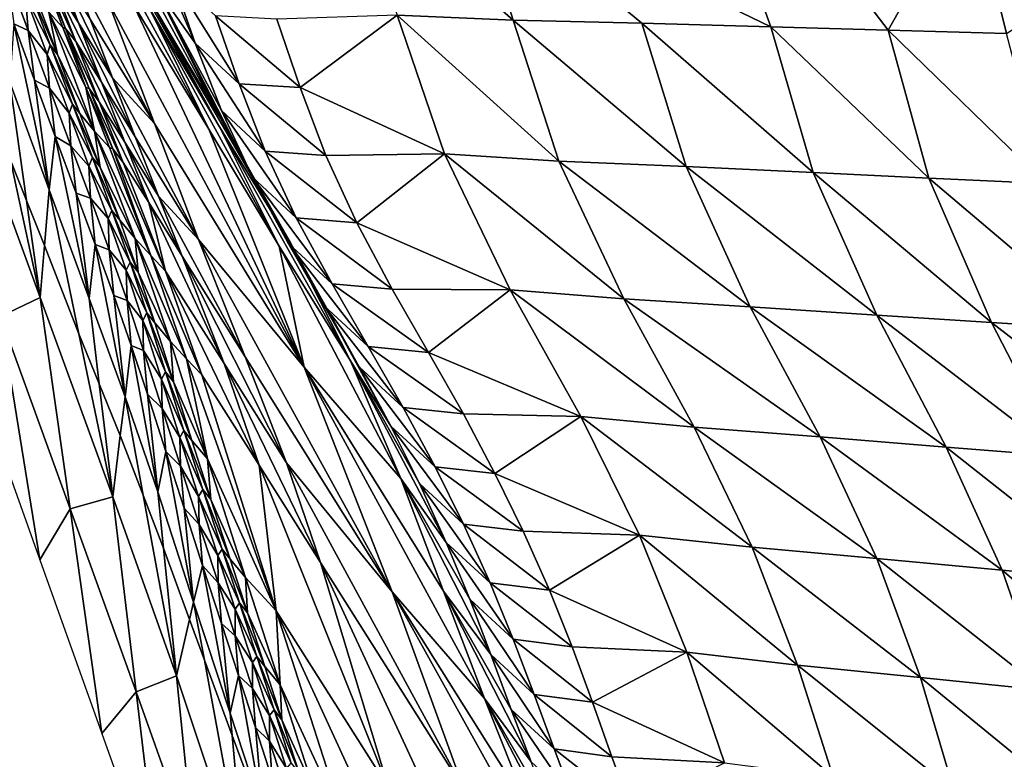
# Model space of a CAD drawing. Units: metres. Extents: x -19.8 to 16.8, y -16.6 to 12.
# Drawn here: x -5 to -4.8, y -5.6 to -5.4 of the extents above; entities that cross this region are included whole.
import ezdxf

# ---------------------------------------------------------------- set-up
doc = ezdxf.new("R2010")
doc.units = ezdxf.units.M
doc.linetypes.add('AUSGEZOGEN', pattern=[0])
doc.linetypes.add('VERDECKT2_S2', pattern=[0.27, 0.2, -0.07])
doc.layers.add('Felsflächen', color=7, linetype='AUSGEZOGEN', lineweight=25)
doc.layers.add('Standard', color=7, linetype='AUSGEZOGEN', lineweight=25)

msp = doc.modelspace()

# ---------------------------------------------------------------- linework, layer by layer
at = {"layer": 'Felsflächen', "color": 35, "linetype": 'AUSGEZOGEN', "lineweight": 25, "transparency": 33554687}
for points in [[(-4.87998, -5.37537, 1.00997), (-4.92561, -5.40807, 0.90576), (-4.85589, -5.44179, 0.99017)], [(-4.85589, -5.44179, 0.99017), (-4.82878, -5.44255, 1.03428), (-4.87998, -5.37537, 1.00997)], [(-4.80987, -5.40905, 1.09365), (-4.87998, -5.37537, 1.00997), (-4.82878, -5.44255, 1.03428)], [(-5.01472, -5.40475, 0.65181), (-4.99954, -5.43579, 0.64092), (-4.98333, -5.46289, 0.68741)], [(-5.01472, -5.40475, 0.65181), (-4.98333, -5.46289, 0.68741), (-4.99863, -5.43201, 0.69892)], [(-5.01728, -5.40813, 0.53351), (-5.00362, -5.43639, 0.52109), (-4.986, -5.46546, 0.5697)], [(-5.01728, -5.40813, 0.53351), (-4.986, -5.46546, 0.5697), (-4.99974, -5.43752, 0.58299)], [(-5.01557, -5.40819, 0.59436), (-4.99974, -5.43752, 0.58299), (-4.98352, -5.4649, 0.62887)], [(-5.01557, -5.40819, 0.59436), (-4.98352, -5.4649, 0.62887), (-4.99954, -5.43579, 0.64092)], [(-4.95283, -5.40738, 0.86121), (-4.94241, -5.43905, 0.84912), (-4.91554, -5.44022, 0.89317)], [(-4.95283, -5.40738, 0.86121), (-4.91554, -5.44022, 0.89317), (-4.92561, -5.40807, 0.90576)], [(-4.91554, -5.44022, 0.89317), (-4.88575, -5.44095, 0.94158), (-4.92561, -5.40807, 0.90576)], [(-4.88575, -5.44095, 0.94158), (-4.85589, -5.44179, 0.99017), (-4.92561, -5.40807, 0.90576)], [(-4.82878, -5.44255, 1.03428), (-4.80134, -5.4433, 1.07894), (-4.80987, -5.40905, 1.09365)], [(-4.80987, -5.40905, 1.09365), (-4.80134, -5.4433, 1.07894), (-4.77578, -5.42662, 1.13449)], [(-4.98918, -5.44554, 0.75231), (-4.99468, -5.42986, 0.7579), (-5.00236, -5.41498, 0.73378)], [(-4.98918, -5.44554, 0.75231), (-5.00236, -5.41498, 0.73378), (-4.99863, -5.43201, 0.69892)], [(-5.02737, -5.41758, 0.36203), (-5.02214, -5.43135, 0.35559), (-5.01619, -5.44081, 0.37617)], [(-5.02737, -5.41758, 0.36203), (-5.01619, -5.44081, 0.37617), (-5.0214, -5.4271, 0.38285)], [(-5.01884, -5.42578, 0.40981), (-5.0135, -5.43999, 0.40248), (-4.99861, -5.46417, 0.44234)], [(-4.99861, -5.46417, 0.44234), (-5.00925, -5.4361, 0.45791), (-5.01884, -5.42578, 0.40981)], [(-5.02818, -5.482, 0.03), (-5.03204, -5.45456, 0.07462), (-5.04149, -5.42839, 0.08077), (-5.03191, -5.47265, 0.03)], [(-5.02301, -5.4384, 0.2498), (-5.0198, -5.44195, 0.29928), (-5.02503, -5.4282, 0.305)], [(-5.02503, -5.4282, 0.305), (-5.0198, -5.44195, 0.29928), (-5.01915, -5.44213, 0.32477)], [(-5.02503, -5.4282, 0.305), (-5.01915, -5.44213, 0.32477), (-5.02444, -5.42831, 0.33081)], [(-5.02444, -5.42831, 0.33081), (-5.01915, -5.44213, 0.32477), (-5.01681, -5.44519, 0.34924)], [(-5.02444, -5.42831, 0.33081), (-5.01681, -5.44519, 0.34924), (-5.02214, -5.43135, 0.35559)], [(-5.0214, -5.4271, 0.38285), (-5.01619, -5.44081, 0.37617), (-5.00834, -5.45358, 0.39556)], [(-5.0214, -5.4271, 0.38285), (-5.00834, -5.45358, 0.39556), (-5.0135, -5.43999, 0.40248)], [(-5.03114, -5.44109, 0.11284), (-5.02781, -5.44262, 0.13026), (-5.03265, -5.42938, 0.13388)], [(-5.03265, -5.42938, 0.13388), (-5.02781, -5.44262, 0.13026), (-5.02843, -5.43467, 0.15235)], [(-4.99468, -5.42986, 0.7579), (-4.98918, -5.44554, 0.75231), (-4.97901, -5.45492, 0.77601)], [(-4.99468, -5.42986, 0.7579), (-4.97901, -5.45492, 0.77601), (-4.98446, -5.43921, 0.78174)], [(-5.02843, -5.43467, 0.15235), (-5.02273, -5.44596, 0.17151), (-5.0278, -5.43236, 0.17565)], [(-5.0278, -5.43236, 0.17565), (-5.02273, -5.44596, 0.17151), (-5.02104, -5.44814, 0.19602)], [(-5.0278, -5.43236, 0.17565), (-5.02104, -5.44814, 0.19602), (-5.02616, -5.4345, 0.20046)], [(-5.02214, -5.43135, 0.35559), (-5.01681, -5.44519, 0.34924), (-5.01088, -5.45458, 0.36957)], [(-5.02214, -5.43135, 0.35559), (-5.01088, -5.45458, 0.36957), (-5.01619, -5.44081, 0.37617)], [(-4.99863, -5.43201, 0.69892), (-4.98309, -5.46113, 0.74662), (-4.98918, -5.44554, 0.75231)], [(-4.97589, -5.47659, 0.74072), (-4.98309, -5.46113, 0.74662), (-4.99863, -5.43201, 0.69892)], [(-4.99863, -5.43201, 0.69892), (-4.98333, -5.46289, 0.68741), (-4.97589, -5.47659, 0.74072)], [(-5.02843, -5.43467, 0.15235), (-5.02343, -5.44817, 0.1485), (-5.02273, -5.44596, 0.17151)], [(-5.02781, -5.44262, 0.13026), (-5.02343, -5.44817, 0.1485), (-5.02843, -5.43467, 0.15235)], [(-5.02301, -5.4384, 0.2498), (-5.02616, -5.4345, 0.20046), (-5.02104, -5.44814, 0.19602)], [(-4.99954, -5.43579, 0.64092), (-4.98352, -5.4649, 0.62887), (-4.9671, -5.49179, 0.67467)], [(-4.99954, -5.43579, 0.64092), (-4.9671, -5.49179, 0.67467), (-4.98333, -5.46289, 0.68741)], [(-5.00925, -5.4361, 0.45791), (-4.99861, -5.46417, 0.44234), (-4.9639, -5.52054, 0.5353)], [(-5.00362, -5.43639, 0.52109), (-5.00925, -5.4361, 0.45791), (-4.9639, -5.52054, 0.5353)], [(-4.9639, -5.52054, 0.5353), (-4.986, -5.46546, 0.5697), (-5.00362, -5.43639, 0.52109)], [(-4.99974, -5.43752, 0.58299), (-4.986, -5.46546, 0.5697), (-4.96971, -5.49253, 0.61477)], [(-4.99974, -5.43752, 0.58299), (-4.96971, -5.49253, 0.61477), (-4.98352, -5.4649, 0.62887)], [(-5.01447, -5.45578, 0.29361), (-5.0198, -5.44195, 0.29928), (-5.02301, -5.4384, 0.2498)], [(-5.02301, -5.4384, 0.2498), (-5.01247, -5.46594, 0.23972), (-5.01447, -5.45578, 0.29361)], [(-5.01247, -5.46594, 0.23972), (-5.02301, -5.4384, 0.2498), (-5.02104, -5.44814, 0.19602)], [(-4.99861, -5.46417, 0.44234), (-5.0135, -5.43999, 0.40248), (-5.00834, -5.45358, 0.39556)], [(-4.98446, -5.43921, 0.78174), (-4.97901, -5.45492, 0.77601), (-4.96489, -5.45581, 0.79931)], [(-4.98446, -5.43921, 0.78174), (-4.96489, -5.45581, 0.79931), (-4.97024, -5.43998, 0.80517)], [(-4.94241, -5.43905, 0.84912), (-4.97024, -5.43998, 0.80517), (-4.96489, -5.45581, 0.79931)], [(-4.93146, -5.47117, 0.83677), (-4.94241, -5.43905, 0.84912), (-4.96489, -5.45581, 0.79931)], [(-4.94241, -5.43905, 0.84912), (-4.93146, -5.47117, 0.83677), (-4.90495, -5.47283, 0.88032)], [(-4.94241, -5.43905, 0.84912), (-4.90495, -5.47283, 0.88032), (-4.91554, -5.44022, 0.89317)], [(-4.91554, -5.44022, 0.89317), (-4.90495, -5.47283, 0.88032), (-4.87554, -5.47412, 0.92816)], [(-4.91554, -5.44022, 0.89317), (-4.87554, -5.47412, 0.92816), (-4.88575, -5.44095, 0.94158)], [(-5.03204, -5.45456, 0.07462), (-5.02299, -5.47952, 0.06882), (-5.03114, -5.44109, 0.11284)], [(-5.02299, -5.47952, 0.06882), (-5.02639, -5.4541, 0.10947), (-5.03114, -5.44109, 0.11284)], [(-5.03114, -5.44109, 0.11284), (-5.02639, -5.4541, 0.10947), (-5.02781, -5.44262, 0.13026)], [(-5.02639, -5.4541, 0.10947), (-5.0229, -5.45593, 0.12668), (-5.02781, -5.44262, 0.13026)], [(-5.02781, -5.44262, 0.13026), (-5.0229, -5.45593, 0.12668), (-5.02343, -5.44817, 0.1485)], [(-5.0198, -5.44195, 0.29928), (-5.01447, -5.45578, 0.29361), (-5.01374, -5.45603, 0.31878)], [(-5.0198, -5.44195, 0.29928), (-5.01374, -5.45603, 0.31878), (-5.01915, -5.44213, 0.32477)], [(-5.01915, -5.44213, 0.32477), (-5.01374, -5.45603, 0.31878), (-5.01137, -5.45912, 0.34296)], [(-5.01915, -5.44213, 0.32477), (-5.01137, -5.45912, 0.34296), (-5.01681, -5.44519, 0.34924)], [(-5.01619, -5.44081, 0.37617), (-5.01088, -5.45458, 0.36957), (-5.00308, -5.46723, 0.38873)], [(-5.01619, -5.44081, 0.37617), (-5.00308, -5.46723, 0.38873), (-5.00834, -5.45358, 0.39556)], [(-4.88575, -5.44095, 0.94158), (-4.87554, -5.47412, 0.92816), (-4.84608, -5.47551, 0.97619)], [(-4.88575, -5.44095, 0.94158), (-4.84608, -5.47551, 0.97619), (-4.85589, -5.44179, 0.99017)], [(-4.85589, -5.44179, 0.99017), (-4.84608, -5.47551, 0.97619), (-4.81932, -5.47677, 1.0198)], [(-4.85589, -5.44179, 0.99017), (-4.81932, -5.47677, 1.0198), (-4.82878, -5.44255, 1.03428)], [(-4.82878, -5.44255, 1.03428), (-4.81932, -5.47677, 1.0198), (-4.79224, -5.47803, 1.06393)], [(-4.82878, -5.44255, 1.03428), (-4.79224, -5.47803, 1.06393), (-4.80134, -5.4433, 1.07894)], [(-5.04284, -5.4558, 0.00146), (-5.02503, -5.50439, -0.0064), (-5.03191, -5.47265, 0.03), (-5.04235, -5.44594, 0.03)], [(-5.02343, -5.44817, 0.1485), (-5.01759, -5.45963, 0.16741), (-5.02273, -5.44596, 0.17151)], [(-5.02273, -5.44596, 0.17151), (-5.01759, -5.45963, 0.16741), (-5.01584, -5.46186, 0.1916)], [(-5.02273, -5.44596, 0.17151), (-5.01584, -5.46186, 0.1916), (-5.02104, -5.44814, 0.19602)], [(-5.01681, -5.44519, 0.34924), (-5.01137, -5.45912, 0.34296), (-5.00545, -5.46844, 0.36303)], [(-5.01681, -5.44519, 0.34924), (-5.00545, -5.46844, 0.36303), (-5.01088, -5.45458, 0.36957)], [(-4.98918, -5.44554, 0.75231), (-4.98309, -5.46113, 0.74662), (-4.97296, -5.47054, 0.77017)], [(-4.98918, -5.44554, 0.75231), (-4.97296, -5.47054, 0.77017), (-4.97901, -5.45492, 0.77601)], [(-5.02343, -5.44817, 0.1485), (-5.01836, -5.46173, 0.14468), (-5.01759, -5.45963, 0.16741)], [(-5.0229, -5.45593, 0.12668), (-5.01836, -5.46173, 0.14468), (-5.02343, -5.44817, 0.1485)], [(-5.02104, -5.44814, 0.19602), (-5.01584, -5.46186, 0.1916), (-5.01247, -5.46594, 0.23972)], [(-5.02158, -5.46716, 0.10614), (-5.02639, -5.4541, 0.10947), (-5.02299, -5.47952, 0.06882)], [(-5.02639, -5.4541, 0.10947), (-5.02158, -5.46716, 0.10614), (-5.0229, -5.45593, 0.12668)], [(-5.00834, -5.45358, 0.39556), (-5.00308, -5.46723, 0.38873), (-4.98836, -5.49098, 0.42763)], [(-4.98836, -5.49098, 0.42763), (-4.99861, -5.46417, 0.44234), (-5.00834, -5.45358, 0.39556)], [(-5.03425, -5.50886, -0.08173), (-5.02503, -5.50439, -0.0064), (-5.04284, -5.4558, 0.00146)], [(-5.02299, -5.47952, 0.06882), (-5.03204, -5.45456, 0.07462), (-5.02818, -5.482, 0.03), (-5.02404, -5.49236, 0.03)], [(-5.02158, -5.46716, 0.10614), (-5.01792, -5.46929, 0.12312), (-5.0229, -5.45593, 0.12668)], [(-5.0229, -5.45593, 0.12668), (-5.01792, -5.46929, 0.12312), (-5.01836, -5.46173, 0.14468)], [(-5.01247, -5.46594, 0.23972), (-5.00903, -5.4697, 0.28798), (-5.01447, -5.45578, 0.29361)], [(-5.01447, -5.45578, 0.29361), (-5.00903, -5.4697, 0.28798), (-5.00824, -5.47002, 0.31284)], [(-5.01447, -5.45578, 0.29361), (-5.00824, -5.47002, 0.31284), (-5.01374, -5.45603, 0.31878)], [(-5.01374, -5.45603, 0.31878), (-5.00824, -5.47002, 0.31284), (-5.00581, -5.47315, 0.33671)], [(-5.01374, -5.45603, 0.31878), (-5.00581, -5.47315, 0.33671), (-5.01137, -5.45912, 0.34296)], [(-5.01088, -5.45458, 0.36957), (-5.00545, -5.46844, 0.36303), (-4.99769, -5.48098, 0.38196)], [(-5.01088, -5.45458, 0.36957), (-4.99769, -5.48098, 0.38196), (-5.00308, -5.46723, 0.38873)], [(-4.97901, -5.45492, 0.77601), (-4.97296, -5.47054, 0.77017), (-4.95892, -5.47156, 0.79334)], [(-4.97901, -5.45492, 0.77601), (-4.95892, -5.47156, 0.79334), (-4.96489, -5.45581, 0.79931)], [(-4.96489, -5.45581, 0.79931), (-4.95892, -5.47156, 0.79334), (-4.93146, -5.47117, 0.83677)], [(-5.01836, -5.46173, 0.14468), (-5.01294, -5.47201, 0.16367), (-5.01759, -5.45963, 0.16741)], [(-5.01759, -5.45963, 0.16741), (-5.01294, -5.47201, 0.16367), (-5.01114, -5.47428, 0.18759)], [(-5.01759, -5.45963, 0.16741), (-5.01114, -5.47428, 0.18759), (-5.01584, -5.46186, 0.1916)], [(-5.01137, -5.45912, 0.34296), (-5.00581, -5.47315, 0.33671), (-4.99991, -5.48241, 0.35654)], [(-5.01137, -5.45912, 0.34296), (-4.99991, -5.48241, 0.35654), (-5.00545, -5.46844, 0.36303)], [(-5.01836, -5.46173, 0.14468), (-5.01378, -5.474, 0.1412), (-5.01294, -5.47201, 0.16367)], [(-5.01792, -5.46929, 0.12312), (-5.01378, -5.474, 0.1412), (-5.01836, -5.46173, 0.14468)], [(-5.01247, -5.46594, 0.23972), (-5.01584, -5.46186, 0.1916), (-5.01114, -5.47428, 0.18759)], [(-4.95927, -5.50634, 0.72803), (-4.96764, -5.49183, 0.73449), (-4.98333, -5.46289, 0.68741)], [(-4.98333, -5.46289, 0.68741), (-4.9671, -5.49179, 0.67467), (-4.95927, -5.50634, 0.72803)], [(-4.98333, -5.46289, 0.68741), (-4.96764, -5.49183, 0.73449), (-4.97589, -5.47659, 0.74072)], [(-4.98309, -5.46113, 0.74662), (-4.97589, -5.47659, 0.74072), (-4.96576, -5.48601, 0.76412)], [(-4.98309, -5.46113, 0.74662), (-4.96576, -5.48601, 0.76412), (-4.97296, -5.47054, 0.77017)], [(-4.9639, -5.52054, 0.5353), (-4.99861, -5.46417, 0.44234), (-4.98836, -5.49098, 0.42763)], [(-4.96971, -5.49253, 0.61477), (-4.986, -5.46546, 0.5697), (-4.9639, -5.52054, 0.5353)], [(-4.98352, -5.4649, 0.62887), (-4.96971, -5.49253, 0.61477), (-4.95322, -5.51913, 0.65978)], [(-4.98352, -5.4649, 0.62887), (-4.95322, -5.51913, 0.65978), (-4.9671, -5.49179, 0.67467)], [(-5.02299, -5.47952, 0.06882), (-5.01372, -5.50467, 0.06315), (-5.02158, -5.46716, 0.10614)], [(-5.01372, -5.50467, 0.06315), (-5.0167, -5.48028, 0.10283), (-5.02158, -5.46716, 0.10614)], [(-5.02158, -5.46716, 0.10614), (-5.0167, -5.48028, 0.10283), (-5.01792, -5.46929, 0.12312)], [(-5.01247, -5.46594, 0.23972), (-5.00305, -5.4908, 0.23052), (-4.99943, -5.49472, 0.27765)], [(-5.01247, -5.46594, 0.23972), (-4.99943, -5.49472, 0.27765), (-5.00903, -5.4697, 0.28798)], [(-5.00305, -5.4908, 0.23052), (-5.01247, -5.46594, 0.23972), (-5.01114, -5.47428, 0.18759)], [(-4.98836, -5.49098, 0.42763), (-5.00308, -5.46723, 0.38873), (-4.99769, -5.48098, 0.38196)], [(-5.0167, -5.48028, 0.10283), (-5.01342, -5.4814, 0.11989), (-5.01792, -5.46929, 0.12312)], [(-5.01792, -5.46929, 0.12312), (-5.01342, -5.4814, 0.11989), (-5.01378, -5.474, 0.1412)], [(-5.00824, -5.47002, 0.31284), (-5.00903, -5.4697, 0.28798), (-4.99943, -5.49472, 0.27765)], [(-4.99601, -5.49836, 0.32525), (-5.00581, -5.47315, 0.33671), (-5.00824, -5.47002, 0.31284)], [(-4.99943, -5.49472, 0.27765), (-4.99601, -5.49836, 0.32525), (-5.00824, -5.47002, 0.31284)], [(-5.00545, -5.46844, 0.36303), (-4.99991, -5.48241, 0.35654), (-4.99219, -5.49483, 0.37524)], [(-5.00545, -5.46844, 0.36303), (-4.99219, -5.49483, 0.37524), (-4.99769, -5.48098, 0.38196)], [(-5.01378, -5.474, 0.1412), (-5.00845, -5.48425, 0.15987), (-5.01294, -5.47201, 0.16367)], [(-5.01294, -5.47201, 0.16367), (-5.00845, -5.48425, 0.15987), (-5.00661, -5.48656, 0.18351)], [(-5.01294, -5.47201, 0.16367), (-5.00661, -5.48656, 0.18351), (-5.01114, -5.47428, 0.18759)], [(-4.97296, -5.47054, 0.77017), (-4.96576, -5.48601, 0.76412), (-4.95178, -5.48715, 0.78714)], [(-4.97296, -5.47054, 0.77017), (-4.95178, -5.48715, 0.78714), (-4.95892, -5.47156, 0.79334)], [(-4.93146, -5.47117, 0.83677), (-4.95892, -5.47156, 0.79334), (-4.95178, -5.48715, 0.78714)], [(-4.91626, -5.50264, 0.82349), (-4.93146, -5.47117, 0.83677), (-4.95178, -5.48715, 0.78714)], [(-4.93146, -5.47117, 0.83677), (-4.91626, -5.50264, 0.82349), (-4.8899, -5.50477, 0.86648)], [(-4.93146, -5.47117, 0.83677), (-4.8899, -5.50477, 0.86648), (-4.90495, -5.47283, 0.88032)], [(-5.02503, -5.50439, -0.0064), (-5.02818, -5.482, 0.03), (-5.03191, -5.47265, 0.03)], [(-5.01378, -5.474, 0.1412), (-5.00934, -5.48616, 0.13767), (-5.00845, -5.48425, 0.15987)], [(-5.01342, -5.4814, 0.11989), (-5.00934, -5.48616, 0.13767), (-5.01378, -5.474, 0.1412)], [(-5.01114, -5.47428, 0.18759), (-5.00661, -5.48656, 0.18351), (-5.00305, -5.4908, 0.23052)], [(-4.99991, -5.48241, 0.35654), (-5.00581, -5.47315, 0.33671), (-4.99601, -5.49836, 0.32525)], [(-4.90495, -5.47283, 0.88032), (-4.8899, -5.50477, 0.86648), (-4.86068, -5.50657, 0.91372)], [(-4.90495, -5.47283, 0.88032), (-4.86068, -5.50657, 0.91372), (-4.87554, -5.47412, 0.92816)], [(-4.87554, -5.47412, 0.92816), (-4.86068, -5.50657, 0.91372), (-4.8314, -5.50848, 0.96113)], [(-4.87554, -5.47412, 0.92816), (-4.8314, -5.50848, 0.96113), (-4.84608, -5.47551, 0.97619)], [(-4.97589, -5.47659, 0.74072), (-4.96764, -5.49183, 0.73449), (-4.95749, -5.50126, 0.75774)], [(-4.97589, -5.47659, 0.74072), (-4.95749, -5.50126, 0.75774), (-4.96576, -5.48601, 0.76412)], [(-4.84608, -5.47551, 0.97619), (-4.8314, -5.50848, 0.96113), (-4.8048, -5.51022, 1.00419)], [(-4.84608, -5.47551, 0.97619), (-4.8048, -5.51022, 1.00419), (-4.81932, -5.47677, 1.0198)], [(-4.81932, -5.47677, 1.0198), (-4.8048, -5.51022, 1.00419), (-4.77788, -5.51195, 1.04777)], [(-4.81932, -5.47677, 1.0198), (-4.77788, -5.51195, 1.04777), (-4.79224, -5.47803, 1.06393)], [(-5.01608, -5.51281, 0.03), (-5.02299, -5.47952, 0.06882), (-5.02404, -5.49236, 0.03)], [(-5.01137, -5.52439, 0.03), (-5.01372, -5.50467, 0.06315), (-5.02299, -5.47952, 0.06882), (-5.01608, -5.51281, 0.03)], [(-5.01229, -5.49216, 0.09982), (-5.0167, -5.48028, 0.10283), (-5.01372, -5.50467, 0.06315)], [(-5.0167, -5.48028, 0.10283), (-5.01229, -5.49216, 0.09982), (-5.01342, -5.4814, 0.11989)], [(-5.01229, -5.49216, 0.09982), (-5.00905, -5.49338, 0.1166), (-5.01342, -5.4814, 0.11989)], [(-5.01342, -5.4814, 0.11989), (-5.00905, -5.49338, 0.1166), (-5.00934, -5.48616, 0.13767)], [(-4.99769, -5.48098, 0.38196), (-4.99219, -5.49483, 0.37524), (-4.9776, -5.51818, 0.41321)], [(-4.9776, -5.51818, 0.41321), (-4.98836, -5.49098, 0.42763), (-4.99769, -5.48098, 0.38196)], [(-5.02818, -5.482, 0.03), (-5.02503, -5.50439, -0.0064), (-5.02404, -5.49236, 0.03)], [(-4.98249, -5.51971, 0.36292), (-4.99219, -5.49483, 0.37524), (-4.99991, -5.48241, 0.35654)], [(-4.99601, -5.49836, 0.32525), (-4.98249, -5.51971, 0.36292), (-4.99991, -5.48241, 0.35654)], [(-5.00934, -5.48616, 0.13767), (-5.00423, -5.49626, 0.15597), (-5.00845, -5.48425, 0.15987)], [(-5.00845, -5.48425, 0.15987), (-5.00423, -5.49626, 0.15597), (-5.00236, -5.49859, 0.17931)], [(-5.00845, -5.48425, 0.15987), (-5.00236, -5.49859, 0.17931), (-5.00661, -5.48656, 0.18351)], [(-4.96576, -5.48601, 0.76412), (-4.95749, -5.50126, 0.75774), (-4.94354, -5.50252, 0.78061)], [(-4.96576, -5.48601, 0.76412), (-4.94354, -5.50252, 0.78061), (-4.95178, -5.48715, 0.78714)], [(-5.00934, -5.48616, 0.13767), (-5.00516, -5.49808, 0.13403), (-5.00423, -5.49626, 0.15597)], [(-5.00905, -5.49338, 0.1166), (-5.00516, -5.49808, 0.13403), (-5.00934, -5.48616, 0.13767)], [(-5.00305, -5.4908, 0.23052), (-5.00661, -5.48656, 0.18351), (-5.00236, -5.49859, 0.17931)], [(-4.95178, -5.48715, 0.78714), (-4.94354, -5.50252, 0.78061), (-4.91626, -5.50264, 0.82349)], [(-5.02503, -5.50439, -0.0064), (-5.00825, -5.5506, -0.01407), (-5.01608, -5.51281, 0.03), (-5.02404, -5.49236, 0.03)], [(-5.01372, -5.50467, 0.06315), (-5.0054, -5.52739, 0.05796), (-5.01229, -5.49216, 0.09982)], [(-5.0054, -5.52739, 0.05796), (-5.00801, -5.50393, 0.09676), (-5.01229, -5.49216, 0.09982)], [(-5.01229, -5.49216, 0.09982), (-5.00801, -5.50393, 0.09676), (-5.00905, -5.49338, 0.1166)], [(-5.00305, -5.4908, 0.23052), (-4.99484, -5.51462, 0.22082), (-4.99115, -5.51863, 0.26679)], [(-5.00305, -5.4908, 0.23052), (-4.99115, -5.51863, 0.26679), (-4.99943, -5.49472, 0.27765)], [(-4.99484, -5.51462, 0.22082), (-5.00305, -5.4908, 0.23052), (-5.00236, -5.49859, 0.17931)], [(-4.98836, -5.49098, 0.42763), (-4.9776, -5.51818, 0.41321), (-4.94359, -5.57261, 0.50176)], [(-4.94359, -5.57261, 0.50176), (-4.9639, -5.52054, 0.5353), (-4.98836, -5.49098, 0.42763)], [(-4.94153, -5.54637, 0.64131), (-4.95322, -5.51913, 0.65978), (-4.96971, -5.49253, 0.61477)], [(-4.94153, -5.54637, 0.64131), (-4.96971, -5.49253, 0.61477), (-4.9639, -5.52054, 0.5353)], [(-4.96764, -5.49183, 0.73449), (-4.95927, -5.50634, 0.72803), (-4.9491, -5.51578, 0.75111)], [(-4.96764, -5.49183, 0.73449), (-4.9491, -5.51578, 0.75111), (-4.95749, -5.50126, 0.75774)], [(-4.9671, -5.49179, 0.67467), (-4.9512, -5.52048, 0.72106), (-4.95927, -5.50634, 0.72803)], [(-4.94384, -5.5342, 0.71351), (-4.9512, -5.52048, 0.72106), (-4.9671, -5.49179, 0.67467)], [(-4.9671, -5.49179, 0.67467), (-4.95322, -5.51913, 0.65978), (-4.94384, -5.5342, 0.71351)], [(-5.00801, -5.50393, 0.09676), (-5.00493, -5.50516, 0.11321), (-5.00905, -5.49338, 0.1166)], [(-5.00905, -5.49338, 0.1166), (-5.00493, -5.50516, 0.11321), (-5.00516, -5.49808, 0.13403)], [(-4.99943, -5.49472, 0.27765), (-4.99115, -5.51863, 0.26679), (-4.98766, -5.52234, 0.31322)], [(-4.99943, -5.49472, 0.27765), (-4.98766, -5.52234, 0.31322), (-4.99601, -5.49836, 0.32525)], [(-4.99219, -5.49483, 0.37524), (-4.98249, -5.51971, 0.36292), (-4.96804, -5.54268, 0.40003)], [(-4.99219, -5.49483, 0.37524), (-4.96804, -5.54268, 0.40003), (-4.9776, -5.51818, 0.41321)], [(-5.00516, -5.49808, 0.13403), (-5.00034, -5.50798, 0.15193), (-5.00423, -5.49626, 0.15597)], [(-5.00423, -5.49626, 0.15597), (-5.00034, -5.50798, 0.15193), (-4.99847, -5.51031, 0.17498)], [(-5.00423, -5.49626, 0.15597), (-4.99847, -5.51031, 0.17498), (-5.00236, -5.49859, 0.17931)], [(-5.00516, -5.49808, 0.13403), (-5.00129, -5.50974, 0.13027), (-5.00034, -5.50798, 0.15193)], [(-5.00493, -5.50516, 0.11321), (-5.00129, -5.50974, 0.13027), (-5.00516, -5.49808, 0.13403)], [(-5.00236, -5.49859, 0.17931), (-4.99847, -5.51031, 0.17498), (-4.99484, -5.51462, 0.22082)], [(-4.99601, -5.49836, 0.32525), (-4.98766, -5.52234, 0.31322), (-4.97435, -5.54327, 0.34997)], [(-4.99601, -5.49836, 0.32525), (-4.97435, -5.54327, 0.34997), (-4.98249, -5.51971, 0.36292)], [(-4.95749, -5.50126, 0.75774), (-4.9491, -5.51578, 0.75111), (-4.93516, -5.51715, 0.77382)], [(-4.95749, -5.50126, 0.75774), (-4.93516, -5.51715, 0.77382), (-4.94354, -5.50252, 0.78061)], [(-5.00395, -5.51551, 0.09361), (-5.00801, -5.50393, 0.09676), (-5.0054, -5.52739, 0.05796)], [(-5.00801, -5.50393, 0.09676), (-5.00395, -5.51551, 0.09361), (-5.00493, -5.50516, 0.11321)], [(-4.91626, -5.50264, 0.82349), (-4.94354, -5.50252, 0.78061), (-4.93516, -5.51715, 0.77382)], [(-4.89992, -5.53195, 0.80878), (-4.91626, -5.50264, 0.82349), (-4.93516, -5.51715, 0.77382)], [(-4.91626, -5.50264, 0.82349), (-4.89992, -5.53195, 0.80878), (-4.87365, -5.53446, 0.85115)], [(-4.91626, -5.50264, 0.82349), (-4.87365, -5.53446, 0.85115), (-4.8899, -5.50477, 0.86648)], [(-5.03425, -5.50886, -0.08173), (-5.01813, -5.55337, -0.08578), (-5.02503, -5.50439, -0.0064)], [(-5.01813, -5.55337, -0.08578), (-5.00825, -5.5506, -0.01407), (-5.02503, -5.50439, -0.0064)], [(-5.0054, -5.52739, 0.05796), (-5.01372, -5.50467, 0.06315), (-5.01137, -5.52439, 0.03), (-5.0065, -5.5364, 0.03)], [(-5.00395, -5.51551, 0.09361), (-5.0011, -5.51667, 0.10971), (-5.00493, -5.50516, 0.11321)], [(-5.00493, -5.50516, 0.11321), (-5.0011, -5.51667, 0.10971), (-5.00129, -5.50974, 0.13027)], [(-4.95927, -5.50634, 0.72803), (-4.9512, -5.52048, 0.72106), (-4.941, -5.52992, 0.74397)], [(-4.95927, -5.50634, 0.72803), (-4.941, -5.52992, 0.74397), (-4.9491, -5.51578, 0.75111)], [(-4.8899, -5.50477, 0.86648), (-4.87365, -5.53446, 0.85115), (-4.84452, -5.53671, 0.89771)], [(-4.8899, -5.50477, 0.86648), (-4.84452, -5.53671, 0.89771), (-4.86068, -5.50657, 0.91372)], [(-5.00129, -5.50974, 0.13027), (-4.99602, -5.52161, 0.14704), (-5.00034, -5.50798, 0.15193)], [(-5.00034, -5.50798, 0.15193), (-4.99602, -5.52161, 0.14704), (-4.99415, -5.52394, 0.16974)], [(-5.00034, -5.50798, 0.15193), (-4.99415, -5.52394, 0.16974), (-4.99847, -5.51031, 0.17498)], [(-4.86068, -5.50657, 0.91372), (-4.84452, -5.53671, 0.89771), (-4.81533, -5.53905, 0.94444)], [(-4.86068, -5.50657, 0.91372), (-4.81533, -5.53905, 0.94444), (-4.8314, -5.50848, 0.96113)], [(-4.8314, -5.50848, 0.96113), (-4.81533, -5.53905, 0.94444), (-4.78882, -5.54119, 0.98688)], [(-4.8314, -5.50848, 0.96113), (-4.78882, -5.54119, 0.98688), (-4.8048, -5.51022, 1.00419)], [(-5.03862, -5.52739, -0.37), (-5.02513, -5.56517, -0.37), (-5.03425, -5.50886, -0.08173)], [(-5.02513, -5.56517, -0.37), (-5.01813, -5.55337, -0.08578), (-5.03425, -5.50886, -0.08173)], [(-5.00129, -5.50974, 0.13027), (-4.99698, -5.52331, 0.12572), (-4.99602, -5.52161, 0.14704)], [(-5.0011, -5.51667, 0.10971), (-4.99698, -5.52331, 0.12572), (-5.00129, -5.50974, 0.13027)], [(-4.99484, -5.51462, 0.22082), (-4.99847, -5.51031, 0.17498), (-4.99415, -5.52394, 0.16974)], [(-4.8048, -5.51022, 1.00419), (-4.78882, -5.54119, 0.98688), (-4.762, -5.54333, 1.02983)], [(-4.8048, -5.51022, 1.00419), (-4.762, -5.54333, 1.02983), (-4.77788, -5.51195, 1.04777)], [(-5.00825, -5.5506, -0.01407), (-5.01137, -5.52439, 0.03), (-5.01608, -5.51281, 0.03)], [(-5.0054, -5.52739, 0.05796), (-4.99781, -5.54945, 0.05248), (-5.00395, -5.51551, 0.09361)], [(-4.99781, -5.54945, 0.05248), (-5.00018, -5.52683, 0.09035), (-5.00395, -5.51551, 0.09361)], [(-5.00395, -5.51551, 0.09361), (-5.00018, -5.52683, 0.09035), (-5.0011, -5.51667, 0.10971)], [(-4.99115, -5.51863, 0.26679), (-4.99484, -5.51462, 0.22082), (-4.98632, -5.54181, 0.2089)], [(-4.98632, -5.54181, 0.2089), (-4.99484, -5.51462, 0.22082), (-4.99415, -5.52394, 0.16974)], [(-5.00018, -5.52683, 0.09035), (-4.99681, -5.5301, 0.10547), (-5.0011, -5.51667, 0.10971)], [(-5.0011, -5.51667, 0.10971), (-4.99681, -5.5301, 0.10547), (-4.99698, -5.52331, 0.12572)], [(-4.9491, -5.51578, 0.75111), (-4.941, -5.52992, 0.74397), (-4.92709, -5.53139, 0.76651)], [(-4.9491, -5.51578, 0.75111), (-4.92709, -5.53139, 0.76651), (-4.93516, -5.51715, 0.77382)], [(-4.93516, -5.51715, 0.77382), (-4.92709, -5.53139, 0.76651), (-4.89992, -5.53195, 0.80878)], [(-4.97042, -5.57698, 0.2838), (-4.98766, -5.52234, 0.31322), (-4.99115, -5.51863, 0.26679)], [(-4.99115, -5.51863, 0.26679), (-4.98632, -5.54181, 0.2089), (-4.97042, -5.57698, 0.2838)], [(-4.98249, -5.51971, 0.36292), (-4.97435, -5.54327, 0.34997), (-4.96014, -5.56579, 0.38618)], [(-4.98249, -5.51971, 0.36292), (-4.96014, -5.56579, 0.38618), (-4.96804, -5.54268, 0.40003)], [(-4.94359, -5.57261, 0.50176), (-4.9776, -5.51818, 0.41321), (-4.96804, -5.54268, 0.40003)], [(-4.93103, -5.56112, 0.69596), (-4.93724, -5.54749, 0.70535), (-4.95322, -5.51913, 0.65978)], [(-4.95322, -5.51913, 0.65978), (-4.94153, -5.54637, 0.64131), (-4.93103, -5.56112, 0.69596)], [(-4.95322, -5.51913, 0.65978), (-4.93724, -5.54749, 0.70535), (-4.94384, -5.5342, 0.71351)], [(-4.99698, -5.52331, 0.12572), (-4.99177, -5.5352, 0.14214), (-4.99602, -5.52161, 0.14704)], [(-4.99602, -5.52161, 0.14704), (-4.99177, -5.5352, 0.14214), (-4.98991, -5.53752, 0.16447)], [(-4.99602, -5.52161, 0.14704), (-4.98991, -5.53752, 0.16447), (-4.99415, -5.52394, 0.16974)], [(-4.97435, -5.54327, 0.34997), (-4.98766, -5.52234, 0.31322), (-4.97042, -5.57698, 0.2838)], [(-4.9222, -5.5973, 0.60222), (-4.93171, -5.5724, 0.6212), (-4.9639, -5.52054, 0.5353)], [(-4.9639, -5.52054, 0.5353), (-4.94359, -5.57261, 0.50176), (-4.9222, -5.5973, 0.60222)], [(-4.9639, -5.52054, 0.5353), (-4.93171, -5.5724, 0.6212), (-4.94153, -5.54637, 0.64131)], [(-4.9512, -5.52048, 0.72106), (-4.94384, -5.5342, 0.71351), (-4.93364, -5.54363, 0.73623)], [(-4.9512, -5.52048, 0.72106), (-4.93364, -5.54363, 0.73623), (-4.941, -5.52992, 0.74397)], [(-5.01137, -5.52439, 0.03), (-5.00825, -5.5506, -0.01407), (-5.0065, -5.5364, 0.03)], [(-4.99698, -5.52331, 0.12572), (-4.99273, -5.53684, 0.12114), (-4.99177, -5.5352, 0.14214)], [(-4.99681, -5.5301, 0.10547), (-4.99273, -5.53684, 0.12114), (-4.99698, -5.52331, 0.12572)], [(-4.99415, -5.52394, 0.16974), (-4.98991, -5.53752, 0.16447), (-4.98632, -5.54181, 0.2089)], [(-4.99593, -5.54005, 0.08641), (-5.00018, -5.52683, 0.09035), (-4.99781, -5.54945, 0.05248)], [(-5.00018, -5.52683, 0.09035), (-4.99593, -5.54005, 0.08641), (-4.99681, -5.5301, 0.10547)], [(-5.0012, -5.55022, 0.03), (-5.0054, -5.52739, 0.05796), (-5.0065, -5.5364, 0.03)], [(-4.9965, -5.56244, 0.03), (-4.99781, -5.54945, 0.05248), (-5.0054, -5.52739, 0.05796), (-5.0012, -5.55022, 0.03)], [(-4.99593, -5.54005, 0.08641), (-4.99259, -5.54347, 0.10122), (-4.99681, -5.5301, 0.10547)], [(-4.99681, -5.5301, 0.10547), (-4.99259, -5.54347, 0.10122), (-4.99273, -5.53684, 0.12114)], [(-4.941, -5.52992, 0.74397), (-4.93364, -5.54363, 0.73623), (-4.91977, -5.54518, 0.75859)], [(-4.941, -5.52992, 0.74397), (-4.91977, -5.54518, 0.75859), (-4.92709, -5.53139, 0.76651)], [(-4.89992, -5.53195, 0.80878), (-4.92709, -5.53139, 0.76651), (-4.91977, -5.54518, 0.75859)], [(-4.88631, -5.55942, 0.79155), (-4.89992, -5.53195, 0.80878), (-4.91977, -5.54518, 0.75859)], [(-4.89992, -5.53195, 0.80878), (-4.88631, -5.55942, 0.79155), (-4.86024, -5.56224, 0.83319)], [(-4.89992, -5.53195, 0.80878), (-4.86024, -5.56224, 0.83319), (-4.87365, -5.53446, 0.85115)], [(-4.99273, -5.53684, 0.12114), (-4.98741, -5.54889, 0.13728), (-4.99177, -5.5352, 0.14214)], [(-4.99177, -5.5352, 0.14214), (-4.98741, -5.54889, 0.13728), (-4.98556, -5.5512, 0.15926)], [(-4.99177, -5.5352, 0.14214), (-4.98556, -5.5512, 0.15926), (-4.98991, -5.53752, 0.16447)], [(-4.94384, -5.5342, 0.71351), (-4.93724, -5.54749, 0.70535), (-4.92705, -5.55688, 0.72786)], [(-4.94384, -5.5342, 0.71351), (-4.92705, -5.55688, 0.72786), (-4.93364, -5.54363, 0.73623)], [(-4.87365, -5.53446, 0.85115), (-4.86024, -5.56224, 0.83319), (-4.83134, -5.56484, 0.87895)], [(-4.87365, -5.53446, 0.85115), (-4.83134, -5.56484, 0.87895), (-4.84452, -5.53671, 0.89771)], [(-5.00825, -5.5506, -0.01407), (-4.99351, -5.59203, -0.02121), (-5.0012, -5.55022, 0.03), (-5.0065, -5.5364, 0.03)], [(-4.99273, -5.53684, 0.12114), (-4.98838, -5.55047, 0.11661), (-4.98741, -5.54889, 0.13728)], [(-4.99259, -5.54347, 0.10122), (-4.98838, -5.55047, 0.11661), (-4.99273, -5.53684, 0.12114)], [(-4.98632, -5.54181, 0.2089), (-4.98991, -5.53752, 0.16447), (-4.98556, -5.5512, 0.15926)], [(-4.84452, -5.53671, 0.89771), (-4.83134, -5.56484, 0.87895), (-4.8024, -5.56753, 0.92487)], [(-4.84452, -5.53671, 0.89771), (-4.8024, -5.56753, 0.92487), (-4.81533, -5.53905, 0.94444)], [(-4.99781, -5.54945, 0.05248), (-4.98954, -5.57496, 0.04573), (-4.99593, -5.54005, 0.08641)], [(-4.98954, -5.57496, 0.04573), (-4.99174, -5.55323, 0.08244), (-4.99593, -5.54005, 0.08641)], [(-4.99593, -5.54005, 0.08641), (-4.99174, -5.55323, 0.08244), (-4.99259, -5.54347, 0.10122)], [(-4.81533, -5.53905, 0.94444), (-4.8024, -5.56753, 0.92487), (-4.77609, -5.56999, 0.96658)], [(-4.81533, -5.53905, 0.94444), (-4.77609, -5.56999, 0.96658), (-4.78882, -5.54119, 0.98688)], [(-4.98632, -5.54181, 0.2089), (-4.97752, -5.56926, 0.19711), (-4.97042, -5.57698, 0.2838)], [(-4.97752, -5.56926, 0.19711), (-4.98632, -5.54181, 0.2089), (-4.98556, -5.5512, 0.15926)], [(-4.96804, -5.54268, 0.40003), (-4.96014, -5.56579, 0.38618), (-4.92699, -5.61826, 0.47065)], [(-4.92699, -5.61826, 0.47065), (-4.94359, -5.57261, 0.50176), (-4.96804, -5.54268, 0.40003)], [(-4.99174, -5.55323, 0.08244), (-4.98827, -5.55695, 0.097), (-4.99259, -5.54347, 0.10122)], [(-4.99259, -5.54347, 0.10122), (-4.98827, -5.55695, 0.097), (-4.98838, -5.55047, 0.11661)], [(-4.94439, -5.61799, 0.35233), (-4.96014, -5.56579, 0.38618), (-4.97435, -5.54327, 0.34997)], [(-4.97042, -5.57698, 0.2838), (-4.94439, -5.61799, 0.35233), (-4.97435, -5.54327, 0.34997)], [(-4.93364, -5.54363, 0.73623), (-4.92705, -5.55688, 0.72786), (-4.91325, -5.55851, 0.75001)], [(-4.93364, -5.54363, 0.73623), (-4.91325, -5.55851, 0.75001), (-4.91977, -5.54518, 0.75859)], [(-4.91977, -5.54518, 0.75859), (-4.91325, -5.55851, 0.75001), (-4.88631, -5.55942, 0.79155)], [(-4.94153, -5.54637, 0.64131), (-4.92562, -5.57426, 0.68588), (-4.93103, -5.56112, 0.69596)], [(-4.92071, -5.58708, 0.67534), (-4.92562, -5.57426, 0.68588), (-4.94153, -5.54637, 0.64131)], [(-4.94153, -5.54637, 0.64131), (-4.93171, -5.5724, 0.6212), (-4.92071, -5.58708, 0.67534)], [(-4.93724, -5.54749, 0.70535), (-4.93103, -5.56112, 0.69596), (-4.92089, -5.57047, 0.71824)], [(-4.93724, -5.54749, 0.70535), (-4.92089, -5.57047, 0.71824), (-4.92705, -5.55688, 0.72786)], [(-4.98954, -5.57496, 0.04573), (-4.99781, -5.54945, 0.05248), (-4.9965, -5.56244, 0.03), (-4.99048, -5.57897, 0.03)], [(-4.98838, -5.55047, 0.11661), (-4.98295, -5.56267, 0.13246), (-4.98741, -5.54889, 0.13728)], [(-4.98741, -5.54889, 0.13728), (-4.98295, -5.56267, 0.13246), (-4.9811, -5.56498, 0.15409)], [(-4.98741, -5.54889, 0.13728), (-4.9811, -5.56498, 0.15409), (-4.98556, -5.5512, 0.15926)], [(-5.01813, -5.55337, -0.08578), (-5.00285, -5.59574, -0.08973), (-5.00825, -5.5506, -0.01407)], [(-5.00285, -5.59574, -0.08973), (-4.99351, -5.59203, -0.02121), (-5.00825, -5.5506, -0.01407)], [(-4.99351, -5.59203, -0.02121), (-4.9965, -5.56244, 0.03), (-5.0012, -5.55022, 0.03)], [(-4.98838, -5.55047, 0.11661), (-4.98394, -5.56419, 0.11213), (-4.98295, -5.56267, 0.13246)], [(-4.98827, -5.55695, 0.097), (-4.98394, -5.56419, 0.11213), (-4.98838, -5.55047, 0.11661)], [(-4.98556, -5.5512, 0.15926), (-4.9811, -5.56498, 0.15409), (-4.97752, -5.56926, 0.19711)], [(-5.02513, -5.56517, -0.37), (-5.01079, -5.60535, -0.37), (-5.01813, -5.55337, -0.08578)], [(-5.01079, -5.60535, -0.37), (-5.00285, -5.59574, -0.08973), (-5.01813, -5.55337, -0.08578)], [(-4.98746, -5.56651, 0.07852), (-4.99174, -5.55323, 0.08244), (-4.98954, -5.57496, 0.04573)], [(-4.99174, -5.55323, 0.08244), (-4.98746, -5.56651, 0.07852), (-4.98827, -5.55695, 0.097)], [(-4.98746, -5.56651, 0.07852), (-4.98386, -5.57052, 0.09282), (-4.98827, -5.55695, 0.097)], [(-4.98827, -5.55695, 0.097), (-4.98386, -5.57052, 0.09282), (-4.98394, -5.56419, 0.11213)], [(-4.92705, -5.55688, 0.72786), (-4.92089, -5.57047, 0.71824), (-4.90718, -5.57217, 0.74015)], [(-4.92705, -5.55688, 0.72786), (-4.90718, -5.57217, 0.74015), (-4.91325, -5.55851, 0.75001)], [(-4.88631, -5.55942, 0.79155), (-4.91325, -5.55851, 0.75001), (-4.90718, -5.57217, 0.74015)], [(-4.93103, -5.56112, 0.69596), (-4.92562, -5.57426, 0.68588), (-4.91553, -5.58356, 0.70789)], [(-4.93103, -5.56112, 0.69596), (-4.91553, -5.58356, 0.70789), (-4.92089, -5.57047, 0.71824)], [(-4.87539, -5.58651, 0.77018), (-4.88631, -5.55942, 0.79155), (-4.90718, -5.57217, 0.74015)], [(-4.88631, -5.55942, 0.79155), (-4.87539, -5.58651, 0.77018), (-4.84971, -5.58955, 0.8109)], [(-4.88631, -5.55942, 0.79155), (-4.84971, -5.58955, 0.8109), (-4.86024, -5.56224, 0.83319)], [(-4.9965, -5.56244, 0.03), (-4.99351, -5.59203, -0.02121), (-4.99048, -5.57897, 0.03)], [(-4.98394, -5.56419, 0.11213), (-4.97892, -5.57511, 0.12814), (-4.98295, -5.56267, 0.13246)], [(-4.98295, -5.56267, 0.13246), (-4.97892, -5.57511, 0.12814), (-4.97706, -5.57742, 0.14945)], [(-4.98295, -5.56267, 0.13246), (-4.97706, -5.57742, 0.14945), (-4.9811, -5.56498, 0.15409)], [(-4.86024, -5.56224, 0.83319), (-4.84971, -5.58955, 0.8109), (-4.82123, -5.59242, 0.85565)], [(-4.86024, -5.56224, 0.83319), (-4.82123, -5.59242, 0.85565), (-4.83134, -5.56484, 0.87895)], [(-4.98394, -5.56419, 0.11213), (-4.97991, -5.57657, 0.1081), (-4.97892, -5.57511, 0.12814)], [(-4.98386, -5.57052, 0.09282), (-4.97991, -5.57657, 0.1081), (-4.98394, -5.56419, 0.11213)], [(-4.97752, -5.56926, 0.19711), (-4.9811, -5.56498, 0.15409), (-4.97706, -5.57742, 0.14945)], [(-4.96014, -5.56579, 0.38618), (-4.94439, -5.61799, 0.35233), (-4.91304, -5.6675, 0.43167)], [(-4.96014, -5.56579, 0.38618), (-4.91304, -5.6675, 0.43167), (-4.92699, -5.61826, 0.47065)], [(-4.83134, -5.56484, 0.87895), (-4.82123, -5.59242, 0.85565), (-4.79271, -5.59537, 0.90056)], [(-4.83134, -5.56484, 0.87895), (-4.79271, -5.59537, 0.90056), (-4.8024, -5.56753, 0.92487)], [(-4.98954, -5.57496, 0.04573), (-4.98109, -5.6007, 0.03905), (-4.98746, -5.56651, 0.07852)], [(-4.98109, -5.6007, 0.03905), (-4.9831, -5.57987, 0.07463), (-4.98746, -5.56651, 0.07852)], [(-4.98746, -5.56651, 0.07852), (-4.9831, -5.57987, 0.07463), (-4.98386, -5.57052, 0.09282)], [(-4.8024, -5.56753, 0.92487), (-4.79271, -5.59537, 0.90056), (-4.76679, -5.59808, 0.94135)], [(-4.8024, -5.56753, 0.92487), (-4.76679, -5.59808, 0.94135), (-4.77609, -5.56999, 0.96658)], [(-4.97042, -5.57698, 0.2838), (-4.97752, -5.56926, 0.19711), (-4.96947, -5.59412, 0.18655)], [(-4.96947, -5.59412, 0.18655), (-4.97752, -5.56926, 0.19711), (-4.97706, -5.57742, 0.14945)], [(-4.9831, -5.57987, 0.07463), (-4.97987, -5.58276, 0.08907), (-4.98386, -5.57052, 0.09282)], [(-4.98386, -5.57052, 0.09282), (-4.97987, -5.58276, 0.08907), (-4.97991, -5.57657, 0.1081)], [(-4.90308, -5.64551, 0.56659), (-4.91205, -5.62269, 0.5836), (-4.94359, -5.57261, 0.50176)], [(-4.94359, -5.57261, 0.50176), (-4.92699, -5.61826, 0.47065), (-4.90308, -5.64551, 0.56659)], [(-4.94359, -5.57261, 0.50176), (-4.91205, -5.62269, 0.5836), (-4.9222, -5.5973, 0.60222)], [(-4.9114, -5.61193, 0.65459), (-4.91599, -5.59978, 0.66467), (-4.93171, -5.5724, 0.6212)], [(-4.93171, -5.5724, 0.6212), (-4.9222, -5.5973, 0.60222), (-4.9114, -5.61193, 0.65459)], [(-4.93171, -5.5724, 0.6212), (-4.91599, -5.59978, 0.66467), (-4.92071, -5.58708, 0.67534)], [(-4.92089, -5.57047, 0.71824), (-4.91553, -5.58356, 0.70789), (-4.90193, -5.58531, 0.72955)], [(-4.92089, -5.57047, 0.71824), (-4.90193, -5.58531, 0.72955), (-4.90718, -5.57217, 0.74015)], [(-4.90718, -5.57217, 0.74015), (-4.90193, -5.58531, 0.72955), (-4.87539, -5.58651, 0.77018)], [(-4.92562, -5.57426, 0.68588), (-4.92071, -5.58708, 0.67534), (-4.9107, -5.59632, 0.69709)], [(-4.92562, -5.57426, 0.68588), (-4.9107, -5.59632, 0.69709), (-4.91553, -5.58356, 0.70789)], [(-4.98704, -5.58842, 0.03), (-4.98954, -5.57496, 0.04573), (-4.99048, -5.57897, 0.03)], [(-4.98062, -5.60583, 0.03), (-4.98109, -5.6007, 0.03905), (-4.98954, -5.57496, 0.04573), (-4.98704, -5.58842, 0.03)], [(-4.97991, -5.57657, 0.1081), (-4.9749, -5.58753, 0.1238), (-4.97892, -5.57511, 0.12814)], [(-4.97991, -5.57657, 0.1081), (-4.97591, -5.58893, 0.10406), (-4.9749, -5.58753, 0.1238)], [(-4.97987, -5.58276, 0.08907), (-4.97591, -5.58893, 0.10406), (-4.97991, -5.57657, 0.1081)], [(-4.97892, -5.57511, 0.12814), (-4.9749, -5.58753, 0.1238), (-4.97305, -5.58984, 0.1448)], [(-4.97892, -5.57511, 0.12814), (-4.97305, -5.58984, 0.1448), (-4.97706, -5.57742, 0.14945)], [(-4.97042, -5.57698, 0.2838), (-4.95445, -5.62662, 0.25751), (-4.92968, -5.6655, 0.32208)], [(-4.97042, -5.57698, 0.2838), (-4.92968, -5.6655, 0.32208), (-4.94439, -5.61799, 0.35233)], [(-4.95445, -5.62662, 0.25751), (-4.97042, -5.57698, 0.2838), (-4.96947, -5.59412, 0.18655)], [(-4.99351, -5.59203, -0.02121), (-4.97748, -5.63991, -0.03019), (-4.98704, -5.58842, 0.03), (-4.99048, -5.57897, 0.03)], [(-4.97706, -5.57742, 0.14945), (-4.97305, -5.58984, 0.1448), (-4.96947, -5.59412, 0.18655)], [(-4.97915, -5.59192, 0.07114), (-4.9831, -5.57987, 0.07463), (-4.98109, -5.6007, 0.03905)], [(-4.9831, -5.57987, 0.07463), (-4.97915, -5.59192, 0.07114), (-4.97987, -5.58276, 0.08907)], [(-4.97915, -5.59192, 0.07114), (-4.97589, -5.59498, 0.08531), (-4.97987, -5.58276, 0.08907)], [(-4.97987, -5.58276, 0.08907), (-4.97589, -5.59498, 0.08531), (-4.97591, -5.58893, 0.10406)], [(-4.91553, -5.58356, 0.70789), (-4.9107, -5.59632, 0.69709), (-4.89722, -5.59811, 0.71848)], [(-4.91553, -5.58356, 0.70789), (-4.89722, -5.59811, 0.71848), (-4.90193, -5.58531, 0.72955)], [(-4.87539, -5.58651, 0.77018), (-4.90193, -5.58531, 0.72955), (-4.89722, -5.59811, 0.71848)], [(-4.97748, -5.63991, -0.03019), (-4.98062, -5.60583, 0.03), (-4.98704, -5.58842, 0.03)], [(-4.97591, -5.58893, 0.10406), (-4.97091, -5.59991, 0.11945), (-4.9749, -5.58753, 0.1238)], [(-4.9749, -5.58753, 0.1238), (-4.97091, -5.59991, 0.11945), (-4.96907, -5.60221, 0.14013)], [(-4.9749, -5.58753, 0.1238), (-4.96907, -5.60221, 0.14013), (-4.97305, -5.58984, 0.1448)], [(-4.92071, -5.58708, 0.67534), (-4.91599, -5.59978, 0.66467), (-4.90605, -5.60895, 0.68614)], [(-4.92071, -5.58708, 0.67534), (-4.90605, -5.60895, 0.68614), (-4.9107, -5.59632, 0.69709)], [(-4.86667, -5.6122, 0.74689), (-4.87539, -5.58651, 0.77018), (-4.89722, -5.59811, 0.71848)], [(-4.87539, -5.58651, 0.77018), (-4.86667, -5.6122, 0.74689), (-4.84146, -5.61541, 0.78661)], [(-4.87539, -5.58651, 0.77018), (-4.84146, -5.61541, 0.78661), (-4.84971, -5.58955, 0.8109)], [(-4.97591, -5.58893, 0.10406), (-4.97194, -5.60124, 0.10001), (-4.97091, -5.59991, 0.11945)], [(-4.97589, -5.59498, 0.08531), (-4.97194, -5.60124, 0.10001), (-4.97591, -5.58893, 0.10406)], [(-4.96947, -5.59412, 0.18655), (-4.97305, -5.58984, 0.1448), (-4.96907, -5.60221, 0.14013)], [(-4.84971, -5.58955, 0.8109), (-4.84146, -5.61541, 0.78661), (-4.81352, -5.61847, 0.83026)], [(-4.84971, -5.58955, 0.8109), (-4.81352, -5.61847, 0.83026), (-4.82123, -5.59242, 0.85565)], [(-5.00285, -5.59574, -0.08973), (-4.98927, -5.63387, -0.0934), (-4.99351, -5.59203, -0.02121)], [(-4.98927, -5.63387, -0.0934), (-4.97748, -5.63991, -0.03019), (-4.99351, -5.59203, -0.02121)], [(-4.98109, -5.6007, 0.03905), (-4.9734, -5.62396, 0.03308), (-4.97915, -5.59192, 0.07114)], [(-4.9734, -5.62396, 0.03308), (-4.97522, -5.60395, 0.06764), (-4.97915, -5.59192, 0.07114)], [(-4.97915, -5.59192, 0.07114), (-4.97522, -5.60395, 0.06764), (-4.97589, -5.59498, 0.08531)], [(-4.82123, -5.59242, 0.85565), (-4.81352, -5.61847, 0.83026), (-4.78554, -5.62163, 0.87406)], [(-4.82123, -5.59242, 0.85565), (-4.78554, -5.62163, 0.87406), (-4.79271, -5.59537, 0.90056)], [(-4.97522, -5.60395, 0.06764), (-4.97195, -5.60715, 0.08154), (-4.97589, -5.59498, 0.08531)], [(-4.97589, -5.59498, 0.08531), (-4.97195, -5.60715, 0.08154), (-4.97194, -5.60124, 0.10001)], [(-4.96947, -5.59412, 0.18655), (-4.96154, -5.61882, 0.17592), (-4.95445, -5.62662, 0.25751)], [(-4.96154, -5.61882, 0.17592), (-4.96947, -5.59412, 0.18655), (-4.96907, -5.60221, 0.14013)], [(-5.01079, -5.60535, -0.37), (-4.99711, -5.64366, -0.37), (-5.00285, -5.59574, -0.08973)], [(-4.99711, -5.64366, -0.37), (-4.98927, -5.63387, -0.0934), (-5.00285, -5.59574, -0.08973)], [(-4.9222, -5.5973, 0.60222), (-4.90665, -5.62418, 0.64464), (-4.9114, -5.61193, 0.65459)], [(-4.90172, -5.63656, 0.63479), (-4.90665, -5.62418, 0.64464), (-4.9222, -5.5973, 0.60222)], [(-4.9222, -5.5973, 0.60222), (-4.91205, -5.62269, 0.5836), (-4.90172, -5.63656, 0.63479)], [(-4.9107, -5.59632, 0.69709), (-4.90605, -5.60895, 0.68614), (-4.8927, -5.61078, 0.70727)], [(-4.9107, -5.59632, 0.69709), (-4.8927, -5.61078, 0.70727), (-4.89722, -5.59811, 0.71848)], [(-4.97194, -5.60124, 0.10001), (-4.96696, -5.61224, 0.11507), (-4.97091, -5.59991, 0.11945)], [(-4.97091, -5.59991, 0.11945), (-4.96696, -5.61224, 0.11507), (-4.96512, -5.61454, 0.13543)], [(-4.97091, -5.59991, 0.11945), (-4.96512, -5.61454, 0.13543), (-4.96907, -5.60221, 0.14013)], [(-4.91599, -5.59978, 0.66467), (-4.9114, -5.61193, 0.65459), (-4.90153, -5.62103, 0.6758)], [(-4.91599, -5.59978, 0.66467), (-4.90153, -5.62103, 0.6758), (-4.90605, -5.60895, 0.68614)], [(-4.89722, -5.59811, 0.71848), (-4.8927, -5.61078, 0.70727), (-4.86667, -5.6122, 0.74689)], [(-4.9734, -5.62396, 0.03308), (-4.98109, -5.6007, 0.03905), (-4.98062, -5.60583, 0.03), (-4.9736, -5.62473, 0.03)], [(-4.97195, -5.60715, 0.08154), (-4.968, -5.61351, 0.09593), (-4.97194, -5.60124, 0.10001)], [(-4.97194, -5.60124, 0.10001), (-4.968, -5.61351, 0.09593), (-4.96696, -5.61224, 0.11507)], [(-4.96907, -5.60221, 0.14013), (-4.96512, -5.61454, 0.13543), (-4.96154, -5.61882, 0.17592)], [(-4.97132, -5.61594, 0.06413), (-4.97522, -5.60395, 0.06764), (-4.9734, -5.62396, 0.03308)], [(-4.97522, -5.60395, 0.06764), (-4.97132, -5.61594, 0.06413), (-4.97195, -5.60715, 0.08154)], [(-4.98062, -5.60583, 0.03), (-4.97748, -5.63991, -0.03019), (-4.9736, -5.62473, 0.03)], [(-4.97132, -5.61594, 0.06413), (-4.96804, -5.61929, 0.07775), (-4.97195, -5.60715, 0.08154)], [(-4.97195, -5.60715, 0.08154), (-4.96804, -5.61929, 0.07775), (-4.968, -5.61351, 0.09593)], [(-4.90605, -5.60895, 0.68614), (-4.90153, -5.62103, 0.6758), (-4.88831, -5.6229, 0.69668)], [(-4.90605, -5.60895, 0.68614), (-4.88831, -5.6229, 0.69668), (-4.8927, -5.61078, 0.70727)], [(-4.86667, -5.6122, 0.74689), (-4.8927, -5.61078, 0.70727), (-4.88831, -5.6229, 0.69668)]]:
    msp.add_3dface(points, dxfattribs=at)
at = {"layer": 'Standard', "color": 94, "linetype": 'AUSGEZOGEN', "lineweight": 25, "transparency": 33554687}
for points, invisible_edges in [([(-5.58803, -16.58277), (-19.53763, 2.63229), (1.32197, -16.58277)], 3), ([(1.32197, -16.58277), (-19.53763, 2.63229), (12.77151, -11.84503)], 15), ([(12.77151, -11.84503), (-19.53763, 2.63229), (15.50808, -7.25739)], 3), ([(15.50808, -7.25739), (-19.53763, 2.63229), (15.50808, -3.01739)], 3)]:
    msp.add_3dface(points, dxfattribs=dict(at, invisible_edges=invisible_edges))
at = {"layer": 'Standard', "color": 5, "linetype": 'VERDECKT2_S2', "lineweight": 25, "transparency": 33554687}
msp.add_3dface([(-5.33445, -5.13947, -0.37), (-4.58359, -6.43802, -0.37), (-3.28505, -5.68717, -0.37), (-4.0359, -4.38862, -0.37)], dxfattribs=at)

doc.saveas('drawing.dxf')
